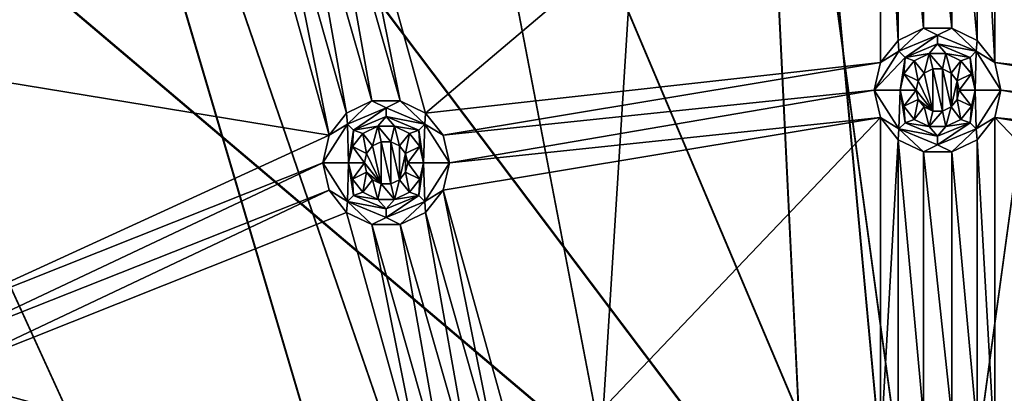
# Model space of a CAD drawing. Extents: x -475 to 85, y -56 to 321.
# Drawn here: x -380 to -346, y 169 to 182 of the extents above; entities that cross this region are included whole.
import ezdxf

# ---------------------------------------------------------------- set-up
doc = ezdxf.new("R2010")
doc.units = 0
doc.header["$MEASUREMENT"] = 0

msp = doc.modelspace()

# ---------------------------------------------------------------- linework, layer by layer
for points in [[(-355.848663, 230.749222, -1087.238037), (-350.430969, 119.783524, -1087.237549), (-371.422577, 228.782227, -1087.238037)], [(-340.151093, 230.749222, -1087.238037), (-345.568787, 119.783524, -1087.237549), (-355.848663, 230.749222, -1087.238037)], [(-355.848663, 230.749222, -1087.238037), (-345.568787, 119.783524, -1087.237549), (-350.430969, 119.783524, -1087.237549)], [(-355.785889, 229.751251, -1080.238037), (-371.235168, -15.807747, -1080.237061), (-438.391968, 190.880051, -1080.237915)], [(-355.785889, 229.751251, -1080.238037), (-257.607788, 21.112457, -1080.237183), (-371.235168, -15.807747, -1080.237061)], [(-350.430969, 119.783531, -1086.237549), (-355.785889, 229.751221, -1086.238037), (-371.235168, 227.800232, -1086.238037)], [(-324.764587, 227.800262, -1080.238037), (-257.607788, 21.112457, -1080.237183), (-355.785889, 229.751251, -1080.238037)], [(-345.568787, 119.783531, -1086.237549), (-355.785889, 229.751221, -1086.238037), (-350.430969, 119.783531, -1086.237549)], [(-345.568787, 119.783531, -1086.237549), (-340.213867, 229.751221, -1086.238037), (-355.785889, 229.751221, -1086.238037)], [(-371.422577, 228.782227, -1087.238037), (-350.430969, 119.783524, -1087.237549), (-386.626984, 224.878235, -1087.238037)], [(-350.430969, 119.783531, -1086.237549), (-371.235168, 227.800232, -1086.238037), (-386.317963, 223.927231, -1086.237915)], [(-386.626984, 224.878235, -1087.238037), (-354.999878, 118.120628, -1087.237549), (-401.22229, 219.099213, -1087.237915)], [(-386.626984, 224.878235, -1087.238037), (-350.430969, 119.783524, -1087.237549), (-354.999878, 118.120628, -1087.237549)], [(-354.999878, 118.120628, -1086.237549), (-386.317963, 223.927231, -1086.237915), (-400.796478, 218.195221, -1086.237915)], [(-350.430969, 119.783531, -1086.237549), (-386.317963, 223.927231, -1086.237915), (-354.999878, 118.120628, -1086.237549)], [(-401.22229, 219.099213, -1087.237915), (-354.999878, 118.120628, -1087.237549), (-414.97818, 211.537231, -1087.237915)], [(-354.999878, 118.120628, -1086.237549), (-400.796478, 218.195221, -1086.237915), (-414.442383, 210.693237, -1086.237915)], [(-414.97818, 211.537231, -1087.237915), (-354.999878, 118.120628, -1087.237549), (-427.677856, 202.310425, -1087.237915)], [(-354.999878, 118.120628, -1086.237549), (-414.442383, 210.693237, -1086.237915), (-427.040466, 201.539825, -1086.237915)], [(-347.999878, 157.390747, -1107.763184), (-368.958191, 206.853149, -1106.317383), (-355.029663, 208.768158, -1106.317383)], [(-368.944092, 206.785156, -1105.519409), (-347.999878, 157.356049, -1106.963623), (-355.024872, 208.698151, -1105.519409)], [(-347.999878, 157.390747, -1107.763184), (-355.029663, 208.768158, -1106.317383), (-340.970093, 208.768158, -1106.317383)], [(-355.024872, 208.698151, -1105.519409), (-347.999878, 157.356049, -1106.963623), (-340.974884, 208.698151, -1105.519409)], [(-347.999878, 157.390747, -1107.763184), (-340.970093, 208.768158, -1106.317383), (-327.041565, 206.853149, -1106.317383)], [(-340.974884, 208.698151, -1105.519409), (-347.999878, 157.356049, -1106.963623), (-327.055664, 206.785156, -1105.519409)], [(-347.999878, 157.390747, -1107.763184), (-382.496368, 203.060059, -1106.317383), (-368.958191, 206.853149, -1106.317383)], [(-382.473083, 202.994354, -1105.519409), (-347.999878, 157.356049, -1106.963623), (-368.944092, 206.785156, -1105.519409)], [(-347.999878, 157.390747, -1107.763184), (-327.041565, 206.853149, -1106.317383), (-313.503387, 203.060059, -1106.317383)], [(-327.055664, 206.785156, -1105.519409), (-347.999878, 157.356049, -1106.963623), (-313.526672, 202.994354, -1105.519409)], [(-347.999878, 157.390747, -1107.763184), (-395.391968, 197.458755, -1106.317383), (-382.496368, 203.060059, -1106.317383)], [(-395.359863, 197.396851, -1105.519409), (-347.999878, 157.356049, -1106.963623), (-382.473083, 202.994354, -1105.519409)], [(-347.999878, 157.390747, -1107.763184), (-313.503387, 203.060059, -1106.317383), (-300.607788, 197.458755, -1106.317383)], [(-313.526672, 202.994354, -1105.519409), (-347.999878, 157.356049, -1106.963623), (-300.639893, 197.396851, -1105.519409)], [(-427.677856, 202.310425, -1087.237915), (-358.724487, 114.995216, -1087.237549), (-439.120972, 191.564621, -1087.237915)], [(-427.677856, 202.310425, -1087.237915), (-354.999878, 118.120628, -1087.237549), (-358.724487, 114.995216, -1087.237549)], [(-358.724487, 114.995216, -1086.237549), (-427.040466, 201.539825, -1086.237915), (-438.391968, 190.880035, -1086.237915)], [(-354.999878, 118.120628, -1086.237549), (-427.040466, 201.539825, -1086.237915), (-358.724487, 114.995216, -1086.237549)], [(-347.999878, 157.390747, -1107.763184), (-416.671265, 157.390747, -1106.907593), (-395.391968, 197.458755, -1106.317383)], [(-416.624756, 157.356049, -1106.109009), (-347.999878, 157.356049, -1106.963623), (-395.359863, 197.396851, -1105.519409)], [(-279.328491, 157.390747, -1106.907593), (-347.999878, 157.390747, -1107.763184), (-300.607788, 197.458755, -1106.317383)], [(-347.999878, 157.356049, -1106.963623), (-279.375, 157.356049, -1106.109009), (-300.639893, 197.396851, -1105.519409)], [(-349.981964, 192.541748, -1079.237915), (-368.664368, 189.560257, -1079.237793), (-365.780762, 179.194763, -1079.237793)], [(-349.981964, 180.950745, -1079.237793), (-349.981964, 192.541748, -1079.237915), (-365.780762, 179.194763, -1079.237793)], [(-349.371582, 181.716248, -1079.237793), (-349.371582, 191.776245, -1079.237915), (-349.981964, 192.541748, -1079.237915)], [(-349.981964, 180.950745, -1079.237793), (-349.371582, 181.716248, -1079.237793), (-349.981964, 192.541748, -1079.237915)], [(-346.017792, 180.950745, -1079.237793), (-346.017792, 192.541748, -1079.237915), (-346.628174, 191.776245, -1079.237915)], [(-330.218994, 179.194763, -1079.237793), (-327.335388, 189.560257, -1079.237793), (-346.017792, 192.541748, -1079.237915)], [(-330.218994, 179.194763, -1079.237793), (-346.017792, 192.541748, -1079.237915), (-346.017792, 180.950745, -1079.237793)], [(-439.120972, 191.564621, -1087.237915), (-358.724487, 114.995216, -1087.237549), (-449.126862, 179.469421, -1087.237793)], [(-348.48938, 182.141052, -1079.237793), (-349.371582, 191.776245, -1079.237915), (-349.371582, 181.716248, -1079.237793)], [(-348.48938, 182.141052, -1079.237793), (-348.48938, 191.351456, -1079.237915), (-349.371582, 191.776245, -1079.237915)], [(-346.628174, 181.716248, -1079.237793), (-346.628174, 191.776245, -1079.237915), (-347.510376, 191.351456, -1079.237915)], [(-346.017792, 180.950745, -1079.237793), (-346.628174, 191.776245, -1079.237915), (-346.628174, 181.716248, -1079.237793)], [(-347.510376, 182.141052, -1079.237793), (-348.48938, 191.351456, -1079.237915), (-348.48938, 182.141052, -1079.237793)], [(-347.510376, 182.141052, -1079.237793), (-347.510376, 191.351456, -1079.237915), (-348.48938, 191.351456, -1079.237915)], [(-346.628174, 181.716248, -1079.237793), (-347.510376, 191.351456, -1079.237915), (-347.510376, 182.141052, -1079.237793)], [(-358.724487, 114.995216, -1086.237549), (-438.391968, 190.880035, -1086.237915), (-448.317871, 178.881622, -1086.237793)], [(-438.391968, 190.880051, -1080.237915), (-371.235168, -15.807747, -1080.237061), (-414.442383, 1.299255, -1080.237183)], [(-372.628662, 189.560257, -1079.237793), (-389.767761, 182.728058, -1079.237793), (-389.549866, 181.773453, -1079.237793)], [(-372.018188, 188.794754, -1079.237793), (-372.628662, 189.560257, -1079.237793), (-389.549866, 181.773453, -1079.237793)], [(-366.662964, 179.619659, -1079.237793), (-368.664368, 189.560257, -1079.237793), (-369.274872, 188.794754, -1079.237793)], [(-365.780762, 179.194763, -1079.237793), (-368.664368, 189.560257, -1079.237793), (-366.662964, 179.619659, -1079.237793)], [(-369.134583, 178.429352, -1079.237793), (-372.018188, 188.794754, -1079.237793), (-389.549866, 181.773453, -1079.237793)], [(-369.134583, 178.429352, -1079.237793), (-371.136078, 188.369965, -1079.237793), (-372.018188, 188.794754, -1079.237793)], [(-367.64209, 179.619659, -1079.237793), (-369.274872, 188.794754, -1079.237793), (-370.156982, 188.369965, -1079.237793)], [(-366.662964, 179.619659, -1079.237793), (-369.274872, 188.794754, -1079.237793), (-367.64209, 179.619659, -1079.237793)], [(-368.52417, 179.194763, -1079.237793), (-370.156982, 188.369965, -1079.237793), (-371.136078, 188.369965, -1079.237793)], [(-369.134583, 178.429352, -1079.237793), (-368.52417, 179.194763, -1079.237793), (-371.136078, 188.369965, -1079.237793)], [(-367.64209, 179.619659, -1079.237793), (-370.156982, 188.369965, -1079.237793), (-368.52417, 179.194763, -1079.237793)], [(-349.343384, 181.339752, -1077.504517), (-348.48938, 182.141052, -1079.237793), (-349.371582, 181.716248, -1079.237793)], [(-347.999878, 181.896271, -1077.504517), (-348.48938, 182.141052, -1079.237793), (-349.343384, 181.339752, -1077.504517)], [(-347.999878, 181.896271, -1077.504517), (-347.510376, 182.141052, -1079.237793), (-348.48938, 182.141052, -1079.237793)], [(-346.656372, 181.339752, -1077.504517), (-347.510376, 182.141052, -1079.237793), (-347.999878, 181.896271, -1077.504517)], [(-346.656372, 181.339752, -1077.504517), (-346.628174, 181.716248, -1079.237793), (-347.510376, 182.141052, -1079.237793)], [(-369.134583, 178.429352, -1079.237793), (-389.549866, 181.773453, -1079.237793), (-383.628174, 171.802155, -1079.237793)], [(-349.343384, 181.339752, -1077.504517), (-349.371582, 181.716248, -1079.237793), (-349.981964, 180.950745, -1079.237793)], [(-347.999878, 181.896271, -1077.504517), (-349.343384, 181.339752, -1077.504517), (-349.131287, 181.12767, -1075.771118)], [(-347.999878, 181.896271, -1077.504517), (-349.131287, 181.12767, -1075.771118), (-347.999878, 181.596268, -1075.771118)], [(-347.999878, 181.596268, -1075.771118), (-349.131287, 181.12767, -1075.771118), (-348.289185, 181.263672, -1074.037842)], [(-347.999878, 181.596268, -1075.771118), (-348.289185, 181.263672, -1074.037842), (-347.710571, 181.263672, -1074.037842)], [(-346.656372, 181.339752, -1077.504517), (-347.999878, 181.896271, -1077.504517), (-347.999878, 181.596268, -1075.771118)], [(-346.868469, 181.12767, -1075.771118), (-347.999878, 181.596268, -1075.771118), (-347.710571, 181.263672, -1074.037842)], [(-346.656372, 181.339752, -1077.504517), (-347.999878, 181.596268, -1075.771118), (-346.868469, 181.12767, -1075.771118)], [(-346.656372, 181.339752, -1077.504517), (-346.017792, 180.950745, -1079.237793), (-346.628174, 181.716248, -1079.237793)], [(-349.343384, 181.339752, -1077.504517), (-349.981964, 180.950745, -1079.237793), (-350.19989, 179.996246, -1079.237793)], [(-349.343384, 181.339752, -1077.504517), (-350.19989, 179.996246, -1079.237793), (-349.131287, 181.12767, -1075.771118)], [(-349.131287, 181.12767, -1075.771118), (-348.810364, 181.012665, -1074.037842), (-348.289185, 181.263672, -1074.037842)], [(-348.467468, 180.582672, -1074.037842), (-348.289185, 181.263672, -1074.037842), (-348.810364, 181.012665, -1074.037842)], [(-348.166779, 180.727478, -1074.037842), (-348.289185, 181.263672, -1074.037842), (-348.467468, 180.582672, -1074.037842)], [(-347.832977, 180.727478, -1074.037842), (-347.710571, 181.263672, -1074.037842), (-348.289185, 181.263672, -1074.037842)], [(-347.832977, 180.727478, -1074.037842), (-348.289185, 181.263672, -1074.037842), (-348.166779, 180.727478, -1074.037842)], [(-347.532288, 180.582672, -1074.037842), (-347.710571, 181.263672, -1074.037842), (-347.832977, 180.727478, -1074.037842)], [(-347.532288, 180.582672, -1074.037842), (-347.189392, 181.012665, -1074.037842), (-347.710571, 181.263672, -1074.037842)], [(-346.868469, 181.12767, -1075.771118), (-347.710571, 181.263672, -1074.037842), (-347.189392, 181.012665, -1074.037842)], [(-346.656372, 181.339752, -1077.504517), (-346.868469, 181.12767, -1075.771118), (-346.69989, 179.996277, -1074.037842)], [(-346.656372, 181.339752, -1077.504517), (-346.69989, 179.996277, -1074.037842), (-345.799866, 179.996246, -1079.237793)], [(-346.656372, 181.339752, -1077.504517), (-345.799866, 179.996246, -1079.237793), (-346.017792, 180.950745, -1079.237793)], [(-349.981964, 180.950745, -1079.237793), (-365.780762, 179.194763, -1079.237793), (-365.17038, 178.429352, -1079.237793)], [(-350.19989, 179.996246, -1079.237793), (-349.981964, 180.950745, -1079.237793), (-365.17038, 178.429352, -1079.237793)], [(-349.131287, 181.12767, -1075.771118), (-350.19989, 179.996246, -1079.237793), (-349.299866, 179.996277, -1074.037842)], [(-349.131287, 181.12767, -1075.771118), (-349.299866, 179.996277, -1074.037842), (-349.171173, 180.560272, -1074.037842)], [(-349.131287, 181.12767, -1075.771118), (-349.171173, 180.560272, -1074.037842), (-348.810364, 181.012665, -1074.037842)], [(-348.675568, 180.321671, -1074.037842), (-348.810364, 181.012665, -1074.037842), (-349.171173, 180.560272, -1074.037842)], [(-348.675568, 180.321671, -1074.037842), (-348.467468, 180.582672, -1074.037842), (-348.810364, 181.012665, -1074.037842)], [(-347.324188, 180.321671, -1074.037842), (-347.189392, 181.012665, -1074.037842), (-347.532288, 180.582672, -1074.037842)], [(-346.828583, 180.560272, -1074.037842), (-347.189392, 181.012665, -1074.037842), (-347.324188, 180.321671, -1074.037842)], [(-346.868469, 181.12767, -1075.771118), (-347.189392, 181.012665, -1074.037842), (-346.828583, 180.560272, -1074.037842)], [(-346.868469, 181.12767, -1075.771118), (-346.828583, 180.560272, -1074.037842), (-346.69989, 179.996277, -1074.037842)], [(-330.829376, 178.429352, -1079.237793), (-346.017792, 180.950745, -1079.237793), (-345.799866, 179.996246, -1079.237793)], [(-330.829376, 178.429352, -1079.237793), (-330.218994, 179.194763, -1079.237793), (-346.017792, 180.950745, -1079.237793)], [(-348.749878, 179.996277, -1074.037842), (-349.171173, 180.560272, -1074.037842), (-349.299866, 179.996277, -1074.037842)], [(-348.749878, 179.996277, -1074.037842), (-348.675568, 180.321671, -1074.037842), (-349.171173, 180.560272, -1074.037842)], [(-348.467468, 180.582672, -1074.037842), (-348.675568, 180.321671, -1074.037842), (-348.467468, 180.582657, -1079.237793)], [(-348.166779, 179.265045, -1079.237793), (-348.467468, 180.582657, -1079.237793), (-348.675568, 180.321655, -1079.237793)], [(-348.467468, 180.582657, -1079.237793), (-348.675568, 180.321671, -1074.037842), (-348.675568, 180.321655, -1079.237793)], [(-348.166779, 180.727448, -1079.237793), (-348.166779, 180.727478, -1074.037842), (-348.467468, 180.582657, -1079.237793)], [(-348.166779, 180.727478, -1074.037842), (-348.467468, 180.582672, -1074.037842), (-348.467468, 180.582657, -1079.237793)], [(-348.166779, 179.265045, -1079.237793), (-348.166779, 180.727448, -1079.237793), (-348.467468, 180.582657, -1079.237793)], [(-347.832977, 180.727448, -1079.237793), (-348.166779, 180.727478, -1074.037842), (-348.166779, 180.727448, -1079.237793)], [(-347.832977, 180.727478, -1074.037842), (-348.166779, 180.727478, -1074.037842), (-347.832977, 180.727448, -1079.237793)], [(-347.832977, 179.265045, -1079.237793), (-347.832977, 180.727448, -1079.237793), (-348.166779, 180.727448, -1079.237793)], [(-347.832977, 179.265045, -1079.237793), (-348.166779, 180.727448, -1079.237793), (-348.166779, 179.265045, -1079.237793)], [(-347.532288, 180.582657, -1079.237793), (-347.832977, 180.727478, -1074.037842), (-347.832977, 180.727448, -1079.237793)], [(-347.532288, 180.582672, -1074.037842), (-347.832977, 180.727478, -1074.037842), (-347.532288, 180.582657, -1079.237793)], [(-347.532288, 179.409851, -1079.237793), (-347.532288, 180.582657, -1079.237793), (-347.832977, 180.727448, -1079.237793)], [(-347.532288, 179.409851, -1079.237793), (-347.832977, 180.727448, -1079.237793), (-347.832977, 179.265045, -1079.237793)], [(-347.324188, 180.321655, -1079.237793), (-347.532288, 180.582672, -1074.037842), (-347.532288, 180.582657, -1079.237793)], [(-347.324188, 180.321671, -1074.037842), (-347.532288, 180.582672, -1074.037842), (-347.324188, 180.321655, -1079.237793)], [(-347.532288, 179.409851, -1079.237793), (-347.324188, 180.321655, -1079.237793), (-347.532288, 180.582657, -1079.237793)], [(-347.249878, 179.996277, -1074.037842), (-346.828583, 180.560272, -1074.037842), (-347.324188, 180.321671, -1074.037842)], [(-346.69989, 179.996277, -1074.037842), (-346.828583, 180.560272, -1074.037842), (-347.249878, 179.996277, -1074.037842)], [(-348.675568, 180.321671, -1074.037842), (-348.749878, 179.996277, -1074.037842), (-348.675568, 180.321655, -1079.237793)], [(-348.166779, 179.265045, -1079.237793), (-348.675568, 180.321655, -1079.237793), (-348.749878, 179.996246, -1079.237793)], [(-348.675568, 180.321655, -1079.237793), (-348.749878, 179.996277, -1074.037842), (-348.749878, 179.996246, -1079.237793)], [(-347.532288, 179.409851, -1079.237793), (-347.324188, 179.670853, -1079.237793), (-347.324188, 180.321655, -1079.237793)], [(-347.249878, 179.996277, -1074.037842), (-347.324188, 180.321671, -1074.037842), (-347.249878, 179.996246, -1079.237793)], [(-347.249878, 179.996246, -1079.237793), (-347.324188, 180.321671, -1074.037842), (-347.324188, 180.321655, -1079.237793)], [(-347.324188, 179.670853, -1079.237793), (-347.249878, 179.996246, -1079.237793), (-347.324188, 180.321655, -1079.237793)], [(-350.19989, 179.996246, -1079.237793), (-365.17038, 178.429352, -1079.237793), (-364.952484, 177.474762, -1079.237793)], [(-349.981964, 179.041748, -1079.237793), (-350.19989, 179.996246, -1079.237793), (-364.952484, 177.474762, -1079.237793)], [(-349.343384, 178.652771, -1077.504517), (-349.299866, 179.996277, -1074.037842), (-350.19989, 179.996246, -1079.237793)], [(-349.343384, 178.652771, -1077.504517), (-350.19989, 179.996246, -1079.237793), (-349.981964, 179.041748, -1079.237793)], [(-349.343384, 178.652771, -1077.504517), (-349.131287, 178.864868, -1075.771118), (-349.299866, 179.996277, -1074.037842)], [(-349.171173, 179.432266, -1074.037842), (-348.749878, 179.996277, -1074.037842), (-349.299866, 179.996277, -1074.037842)], [(-349.131287, 178.864868, -1075.771118), (-349.171173, 179.432266, -1074.037842), (-349.299866, 179.996277, -1074.037842)], [(-348.675568, 179.670868, -1074.037842), (-348.749878, 179.996277, -1074.037842), (-349.171173, 179.432266, -1074.037842)], [(-348.749878, 179.996277, -1074.037842), (-348.675568, 179.670868, -1074.037842), (-348.749878, 179.996246, -1079.237793)], [(-348.166779, 179.265045, -1079.237793), (-348.749878, 179.996246, -1079.237793), (-348.675568, 179.670853, -1079.237793)], [(-348.749878, 179.996246, -1079.237793), (-348.675568, 179.670868, -1074.037842), (-348.675568, 179.670853, -1079.237793)], [(-347.324188, 179.670853, -1079.237793), (-347.249878, 179.996277, -1074.037842), (-347.249878, 179.996246, -1079.237793)], [(-347.324188, 179.670868, -1074.037842), (-347.249878, 179.996277, -1074.037842), (-347.324188, 179.670853, -1079.237793)], [(-346.828583, 179.432266, -1074.037842), (-347.249878, 179.996277, -1074.037842), (-347.324188, 179.670868, -1074.037842)], [(-346.828583, 179.432266, -1074.037842), (-346.69989, 179.996277, -1074.037842), (-347.249878, 179.996277, -1074.037842)], [(-346.868469, 178.864868, -1075.771118), (-346.69989, 179.996277, -1074.037842), (-346.828583, 179.432266, -1074.037842)], [(-346.656372, 178.652771, -1077.504517), (-346.69989, 179.996277, -1074.037842), (-346.868469, 178.864868, -1075.771118)], [(-346.656372, 178.652771, -1077.504517), (-345.799866, 179.996246, -1079.237793), (-346.69989, 179.996277, -1074.037842)], [(-346.656372, 178.652771, -1077.504517), (-346.017792, 179.041748, -1079.237793), (-345.799866, 179.996246, -1079.237793)], [(-331.047272, 177.474762, -1079.237793), (-345.799866, 179.996246, -1079.237793), (-346.017792, 179.041748, -1079.237793)], [(-331.047272, 177.474762, -1079.237793), (-330.829376, 178.429352, -1079.237793), (-345.799866, 179.996246, -1079.237793)], [(-368.495972, 178.818268, -1077.504517), (-367.64209, 179.619659, -1079.237793), (-368.52417, 179.194763, -1079.237793)], [(-367.152466, 179.374756, -1077.504517), (-367.64209, 179.619659, -1079.237793), (-368.495972, 178.818268, -1077.504517)], [(-367.152466, 179.374756, -1077.504517), (-366.662964, 179.619659, -1079.237793), (-367.64209, 179.619659, -1079.237793)], [(-365.80896, 178.818268, -1077.504517), (-366.662964, 179.619659, -1079.237793), (-367.152466, 179.374756, -1077.504517)], [(-365.80896, 178.818268, -1077.504517), (-365.780762, 179.194763, -1079.237793), (-366.662964, 179.619659, -1079.237793)], [(-348.810364, 178.979858, -1074.037842), (-348.675568, 179.670868, -1074.037842), (-349.171173, 179.432266, -1074.037842)], [(-348.810364, 178.979858, -1074.037842), (-348.467468, 179.409866, -1074.037842), (-348.675568, 179.670868, -1074.037842)], [(-348.675568, 179.670868, -1074.037842), (-348.467468, 179.409866, -1074.037842), (-348.675568, 179.670853, -1079.237793)], [(-348.166779, 179.265045, -1079.237793), (-348.675568, 179.670853, -1079.237793), (-348.467468, 179.409851, -1079.237793)], [(-348.675568, 179.670853, -1079.237793), (-348.467468, 179.409866, -1074.037842), (-348.467468, 179.409851, -1079.237793)], [(-347.532288, 179.409851, -1079.237793), (-347.324188, 179.670868, -1074.037842), (-347.324188, 179.670853, -1079.237793)], [(-347.532288, 179.409866, -1074.037842), (-347.324188, 179.670868, -1074.037842), (-347.532288, 179.409851, -1079.237793)], [(-347.189392, 178.979858, -1074.037842), (-347.324188, 179.670868, -1074.037842), (-347.532288, 179.409866, -1074.037842)], [(-347.189392, 178.979858, -1074.037842), (-346.828583, 179.432266, -1074.037842), (-347.324188, 179.670868, -1074.037842)], [(-449.126862, 179.469421, -1087.237793), (-358.724487, 114.995216, -1087.237549), (-457.537872, 166.215424, -1087.237793)], [(-368.495972, 178.818268, -1077.504517), (-368.52417, 179.194763, -1079.237793), (-369.134583, 178.429352, -1079.237793)], [(-367.152466, 179.374756, -1077.504517), (-368.495972, 178.818268, -1077.504517), (-368.283875, 178.606171, -1075.771118)], [(-367.152466, 179.374756, -1077.504517), (-368.283875, 178.606171, -1075.771118), (-367.152466, 179.074768, -1075.771118)], [(-365.80896, 178.818268, -1077.504517), (-367.152466, 179.374756, -1077.504517), (-367.152466, 179.074768, -1075.771118)], [(-365.80896, 178.818268, -1077.504517), (-365.17038, 178.429352, -1079.237793), (-365.780762, 179.194763, -1079.237793)], [(-349.131287, 178.864868, -1075.771118), (-348.810364, 178.979858, -1074.037842), (-349.171173, 179.432266, -1074.037842)], [(-348.289185, 178.728867, -1074.037842), (-348.467468, 179.409866, -1074.037842), (-348.810364, 178.979858, -1074.037842)], [(-348.467468, 179.409866, -1074.037842), (-348.166779, 179.265076, -1074.037842), (-348.467468, 179.409851, -1079.237793)], [(-348.289185, 178.728867, -1074.037842), (-348.166779, 179.265076, -1074.037842), (-348.467468, 179.409866, -1074.037842)], [(-348.467468, 179.409851, -1079.237793), (-348.166779, 179.265076, -1074.037842), (-348.166779, 179.265045, -1079.237793)], [(-348.289185, 178.728867, -1074.037842), (-347.832977, 179.265076, -1074.037842), (-348.166779, 179.265076, -1074.037842)], [(-347.710571, 178.728867, -1074.037842), (-347.832977, 179.265076, -1074.037842), (-348.289185, 178.728867, -1074.037842)], [(-348.166779, 179.265045, -1079.237793), (-347.832977, 179.265076, -1074.037842), (-347.832977, 179.265045, -1079.237793)], [(-348.166779, 179.265076, -1074.037842), (-347.832977, 179.265076, -1074.037842), (-348.166779, 179.265045, -1079.237793)], [(-347.832977, 179.265076, -1074.037842), (-347.532288, 179.409866, -1074.037842), (-347.532288, 179.409851, -1079.237793)], [(-347.710571, 178.728867, -1074.037842), (-347.532288, 179.409866, -1074.037842), (-347.832977, 179.265076, -1074.037842)], [(-347.832977, 179.265045, -1079.237793), (-347.832977, 179.265076, -1074.037842), (-347.532288, 179.409851, -1079.237793)], [(-347.189392, 178.979858, -1074.037842), (-347.532288, 179.409866, -1074.037842), (-347.710571, 178.728867, -1074.037842)], [(-346.868469, 178.864868, -1075.771118), (-346.828583, 179.432266, -1074.037842), (-347.189392, 178.979858, -1074.037842)], [(-358.724487, 114.995216, -1086.237549), (-448.317871, 178.881622, -1086.237793), (-456.661865, 165.733734, -1086.237793)], [(-367.152466, 179.074768, -1075.771118), (-368.283875, 178.606171, -1075.771118), (-367.441772, 178.742172, -1074.037842)], [(-367.152466, 179.074768, -1075.771118), (-367.441772, 178.742172, -1074.037842), (-366.86319, 178.742172, -1074.037842)], [(-366.021088, 178.606171, -1075.771118), (-367.152466, 179.074768, -1075.771118), (-366.86319, 178.742172, -1074.037842)], [(-365.80896, 178.818268, -1077.504517), (-367.152466, 179.074768, -1075.771118), (-366.021088, 178.606171, -1075.771118)], [(-349.981964, 179.041748, -1079.237793), (-364.952484, 177.474762, -1079.237793), (-365.17038, 176.520264, -1079.237793)], [(-362.286774, 166.154755, -1079.237793), (-349.981964, 179.041748, -1079.237793), (-365.17038, 176.520264, -1079.237793)], [(-349.981964, 167.450745, -1079.237793), (-349.981964, 179.041748, -1079.237793), (-362.286774, 166.154755, -1079.237793)], [(-349.343384, 178.652771, -1077.504517), (-349.981964, 179.041748, -1079.237793), (-349.371582, 178.276245, -1079.237793)], [(-349.981964, 167.450745, -1079.237793), (-349.371582, 178.276245, -1079.237793), (-349.981964, 179.041748, -1079.237793)], [(-349.343384, 178.652771, -1077.504517), (-347.999878, 178.396271, -1075.771118), (-349.131287, 178.864868, -1075.771118)], [(-349.131287, 178.864868, -1075.771118), (-348.289185, 178.728867, -1074.037842), (-348.810364, 178.979858, -1074.037842)], [(-349.131287, 178.864868, -1075.771118), (-347.999878, 178.396271, -1075.771118), (-348.289185, 178.728867, -1074.037842)], [(-347.999878, 178.396271, -1075.771118), (-346.868469, 178.864868, -1075.771118), (-347.710571, 178.728867, -1074.037842)], [(-347.999878, 178.096252, -1077.504517), (-346.868469, 178.864868, -1075.771118), (-347.999878, 178.396271, -1075.771118)], [(-347.999878, 178.096252, -1077.504517), (-346.656372, 178.652771, -1077.504517), (-346.868469, 178.864868, -1075.771118)], [(-346.868469, 178.864868, -1075.771118), (-347.189392, 178.979858, -1074.037842), (-347.710571, 178.728867, -1074.037842)], [(-346.656372, 178.652771, -1077.504517), (-346.628174, 178.276245, -1079.237793), (-346.017792, 179.041748, -1079.237793)], [(-346.017792, 167.450745, -1079.237793), (-346.017792, 179.041748, -1079.237793), (-346.628174, 178.276245, -1079.237793)], [(-330.829376, 176.520264, -1079.237793), (-331.047272, 177.474762, -1079.237793), (-346.017792, 179.041748, -1079.237793)], [(-333.712982, 166.154755, -1079.237793), (-346.017792, 179.041748, -1079.237793), (-346.017792, 167.450745, -1079.237793)], [(-333.712982, 166.154755, -1079.237793), (-330.829376, 176.520264, -1079.237793), (-346.017792, 179.041748, -1079.237793)], [(-368.495972, 178.818268, -1077.504517), (-369.134583, 178.429352, -1079.237793), (-369.352478, 177.474762, -1079.237793)], [(-368.495972, 178.818268, -1077.504517), (-369.352478, 177.474762, -1079.237793), (-368.452484, 177.474762, -1074.037842)], [(-368.495972, 178.818268, -1077.504517), (-368.452484, 177.474762, -1074.037842), (-368.283875, 178.606171, -1075.771118)], [(-368.283875, 178.606171, -1075.771118), (-368.452484, 177.474762, -1074.037842), (-368.323792, 178.038879, -1074.037842)], [(-368.283875, 178.606171, -1075.771118), (-368.323792, 178.038879, -1074.037842), (-367.962982, 178.49118, -1074.037842)], [(-367.828186, 177.800171, -1074.037842), (-367.962982, 178.49118, -1074.037842), (-368.323792, 178.038879, -1074.037842)], [(-368.283875, 178.606171, -1075.771118), (-367.962982, 178.49118, -1074.037842), (-367.441772, 178.742172, -1074.037842)], [(-367.620087, 178.061172, -1074.037842), (-367.441772, 178.742172, -1074.037842), (-367.962982, 178.49118, -1074.037842)], [(-367.828186, 177.800171, -1074.037842), (-367.620087, 178.061172, -1074.037842), (-367.962982, 178.49118, -1074.037842)], [(-367.319366, 178.205963, -1074.037842), (-367.441772, 178.742172, -1074.037842), (-367.620087, 178.061172, -1074.037842)], [(-366.985565, 178.205963, -1074.037842), (-366.86319, 178.742172, -1074.037842), (-367.441772, 178.742172, -1074.037842)], [(-366.985565, 178.205963, -1074.037842), (-367.441772, 178.742172, -1074.037842), (-367.319366, 178.205963, -1074.037842)], [(-366.684875, 178.061172, -1074.037842), (-366.86319, 178.742172, -1074.037842), (-366.985565, 178.205963, -1074.037842)], [(-366.684875, 178.061172, -1074.037842), (-366.34198, 178.49118, -1074.037842), (-366.86319, 178.742172, -1074.037842)], [(-366.021088, 178.606171, -1075.771118), (-366.86319, 178.742172, -1074.037842), (-366.34198, 178.49118, -1074.037842)], [(-366.476776, 177.800171, -1074.037842), (-366.34198, 178.49118, -1074.037842), (-366.684875, 178.061172, -1074.037842)], [(-365.981171, 178.038879, -1074.037842), (-366.34198, 178.49118, -1074.037842), (-366.476776, 177.800171, -1074.037842)], [(-366.021088, 178.606171, -1075.771118), (-366.34198, 178.49118, -1074.037842), (-365.981171, 178.038879, -1074.037842)], [(-365.80896, 178.818268, -1077.504517), (-366.021088, 178.606171, -1075.771118), (-365.852478, 177.474762, -1074.037842)], [(-366.021088, 178.606171, -1075.771118), (-365.981171, 178.038879, -1074.037842), (-365.852478, 177.474762, -1074.037842)], [(-365.80896, 178.818268, -1077.504517), (-365.852478, 177.474762, -1074.037842), (-364.952484, 177.474762, -1079.237793)], [(-365.80896, 178.818268, -1077.504517), (-364.952484, 177.474762, -1079.237793), (-365.17038, 178.429352, -1079.237793)], [(-349.343384, 178.652771, -1077.504517), (-349.371582, 178.276245, -1079.237793), (-348.48938, 177.851456, -1079.237793)], [(-349.343384, 178.652771, -1077.504517), (-347.999878, 178.096252, -1077.504517), (-347.999878, 178.396271, -1075.771118)], [(-349.343384, 178.652771, -1077.504517), (-348.48938, 177.851456, -1079.237793), (-347.999878, 178.096252, -1077.504517)], [(-347.999878, 178.396271, -1075.771118), (-347.710571, 178.728867, -1074.037842), (-348.289185, 178.728867, -1074.037842)], [(-347.999878, 178.096252, -1077.504517), (-347.510376, 177.851456, -1079.237793), (-346.656372, 178.652771, -1077.504517)], [(-346.656372, 178.652771, -1077.504517), (-347.510376, 177.851456, -1079.237793), (-346.628174, 178.276245, -1079.237793)], [(-369.352478, 177.474762, -1079.237793), (-369.134583, 178.429352, -1079.237793), (-383.628174, 171.802155, -1079.237793)], [(-367.319366, 176.743561, -1079.237793), (-367.319366, 178.205963, -1079.237793), (-367.620087, 178.061157, -1079.237793)], [(-367.319366, 178.205963, -1079.237793), (-367.319366, 178.205963, -1074.037842), (-367.620087, 178.061157, -1079.237793)], [(-367.319366, 178.205963, -1074.037842), (-367.620087, 178.061172, -1074.037842), (-367.620087, 178.061157, -1079.237793)], [(-366.985565, 176.743561, -1079.237793), (-366.985565, 178.205963, -1079.237793), (-367.319366, 178.205963, -1079.237793)], [(-366.985565, 176.743561, -1079.237793), (-367.319366, 178.205963, -1079.237793), (-367.319366, 176.743561, -1079.237793)], [(-366.985565, 178.205963, -1079.237793), (-367.319366, 178.205963, -1074.037842), (-367.319366, 178.205963, -1079.237793)], [(-366.985565, 178.205963, -1074.037842), (-367.319366, 178.205963, -1074.037842), (-366.985565, 178.205963, -1079.237793)], [(-366.684875, 176.888351, -1079.237793), (-366.684875, 178.061157, -1079.237793), (-366.985565, 178.205963, -1079.237793)], [(-366.684875, 176.888351, -1079.237793), (-366.985565, 178.205963, -1079.237793), (-366.985565, 176.743561, -1079.237793)], [(-366.684875, 178.061157, -1079.237793), (-366.985565, 178.205963, -1074.037842), (-366.985565, 178.205963, -1079.237793)], [(-366.684875, 178.061172, -1074.037842), (-366.985565, 178.205963, -1074.037842), (-366.684875, 178.061157, -1079.237793)], [(-349.981964, 167.450745, -1079.237793), (-349.371582, 168.216248, -1079.237793), (-349.371582, 178.276245, -1079.237793)], [(-348.48938, 168.641052, -1079.237793), (-348.48938, 177.851456, -1079.237793), (-349.371582, 178.276245, -1079.237793)], [(-348.48938, 168.641052, -1079.237793), (-349.371582, 178.276245, -1079.237793), (-349.371582, 168.216248, -1079.237793)], [(-346.628174, 168.216248, -1079.237793), (-346.628174, 178.276245, -1079.237793), (-347.510376, 177.851456, -1079.237793)], [(-346.017792, 167.450745, -1079.237793), (-346.628174, 178.276245, -1079.237793), (-346.628174, 168.216248, -1079.237793)], [(-367.902466, 177.474762, -1074.037842), (-368.323792, 178.038879, -1074.037842), (-368.452484, 177.474762, -1074.037842)], [(-367.902466, 177.474762, -1074.037842), (-367.828186, 177.800171, -1074.037842), (-368.323792, 178.038879, -1074.037842)], [(-367.828186, 177.800171, -1074.037842), (-367.902466, 177.474762, -1074.037842), (-367.828186, 177.800156, -1079.237793)], [(-367.319366, 176.743561, -1079.237793), (-367.828186, 177.800156, -1079.237793), (-367.902466, 177.474762, -1079.237793)], [(-367.828186, 177.800156, -1079.237793), (-367.902466, 177.474762, -1074.037842), (-367.902466, 177.474762, -1079.237793)], [(-367.620087, 178.061172, -1074.037842), (-367.828186, 177.800171, -1074.037842), (-367.620087, 178.061157, -1079.237793)], [(-367.319366, 176.743561, -1079.237793), (-367.620087, 178.061157, -1079.237793), (-367.828186, 177.800156, -1079.237793)], [(-367.620087, 178.061157, -1079.237793), (-367.828186, 177.800171, -1074.037842), (-367.828186, 177.800156, -1079.237793)], [(-366.476776, 177.800156, -1079.237793), (-366.684875, 178.061172, -1074.037842), (-366.684875, 178.061157, -1079.237793)], [(-366.476776, 177.800171, -1074.037842), (-366.684875, 178.061172, -1074.037842), (-366.476776, 177.800156, -1079.237793)], [(-366.684875, 176.888351, -1079.237793), (-366.476776, 177.800156, -1079.237793), (-366.684875, 178.061157, -1079.237793)], [(-366.684875, 176.888351, -1079.237793), (-366.476776, 177.149353, -1079.237793), (-366.476776, 177.800156, -1079.237793)], [(-366.402466, 177.474762, -1074.037842), (-365.981171, 178.038879, -1074.037842), (-366.476776, 177.800171, -1074.037842)], [(-366.402466, 177.474762, -1074.037842), (-366.476776, 177.800171, -1074.037842), (-366.402466, 177.474762, -1079.237793)], [(-366.402466, 177.474762, -1079.237793), (-366.476776, 177.800171, -1074.037842), (-366.476776, 177.800156, -1079.237793)], [(-366.476776, 177.149353, -1079.237793), (-366.402466, 177.474762, -1079.237793), (-366.476776, 177.800156, -1079.237793)], [(-365.852478, 177.474762, -1074.037842), (-365.981171, 178.038879, -1074.037842), (-366.402466, 177.474762, -1074.037842)], [(-347.999878, 178.096252, -1077.504517), (-348.48938, 177.851456, -1079.237793), (-347.510376, 177.851456, -1079.237793)], [(-347.510376, 168.641052, -1079.237793), (-347.510376, 177.851456, -1079.237793), (-348.48938, 177.851456, -1079.237793)], [(-347.510376, 168.641052, -1079.237793), (-348.48938, 177.851456, -1079.237793), (-348.48938, 168.641052, -1079.237793)], [(-346.628174, 168.216248, -1079.237793), (-347.510376, 177.851456, -1079.237793), (-347.510376, 168.641052, -1079.237793)], [(-369.352478, 177.474762, -1079.237793), (-383.628174, 171.802155, -1079.237793), (-383.017761, 171.036652, -1079.237793)], [(-369.134583, 176.520264, -1079.237793), (-369.352478, 177.474762, -1079.237793), (-383.017761, 171.036652, -1079.237793)], [(-368.495972, 176.131256, -1077.504517), (-368.452484, 177.474762, -1074.037842), (-369.352478, 177.474762, -1079.237793)], [(-368.495972, 176.131256, -1077.504517), (-369.352478, 177.474762, -1079.237793), (-369.134583, 176.520264, -1079.237793)], [(-368.495972, 176.131256, -1077.504517), (-368.283875, 176.343369, -1075.771118), (-368.452484, 177.474762, -1074.037842)], [(-368.323792, 176.910767, -1074.037842), (-367.902466, 177.474762, -1074.037842), (-368.452484, 177.474762, -1074.037842)], [(-368.283875, 176.343369, -1075.771118), (-368.323792, 176.910767, -1074.037842), (-368.452484, 177.474762, -1074.037842)], [(-367.828186, 177.149368, -1074.037842), (-367.902466, 177.474762, -1074.037842), (-368.323792, 176.910767, -1074.037842)], [(-367.319366, 176.743561, -1079.237793), (-367.902466, 177.474762, -1079.237793), (-367.828186, 177.149353, -1079.237793)], [(-367.902466, 177.474762, -1074.037842), (-367.828186, 177.149368, -1074.037842), (-367.902466, 177.474762, -1079.237793)], [(-367.902466, 177.474762, -1079.237793), (-367.828186, 177.149368, -1074.037842), (-367.828186, 177.149353, -1079.237793)], [(-366.476776, 177.149353, -1079.237793), (-366.402466, 177.474762, -1074.037842), (-366.402466, 177.474762, -1079.237793)], [(-366.476776, 177.149368, -1074.037842), (-366.402466, 177.474762, -1074.037842), (-366.476776, 177.149353, -1079.237793)], [(-365.981171, 176.910767, -1074.037842), (-366.402466, 177.474762, -1074.037842), (-366.476776, 177.149368, -1074.037842)], [(-365.981171, 176.910767, -1074.037842), (-365.852478, 177.474762, -1074.037842), (-366.402466, 177.474762, -1074.037842)], [(-366.021088, 176.343369, -1075.771118), (-365.852478, 177.474762, -1074.037842), (-365.981171, 176.910767, -1074.037842)], [(-365.80896, 176.131256, -1077.504517), (-365.852478, 177.474762, -1074.037842), (-366.021088, 176.343369, -1075.771118)], [(-365.80896, 176.131256, -1077.504517), (-364.952484, 177.474762, -1079.237793), (-365.852478, 177.474762, -1074.037842)], [(-365.80896, 176.131256, -1077.504517), (-365.17038, 176.520264, -1079.237793), (-364.952484, 177.474762, -1079.237793)], [(-367.962982, 176.458374, -1074.037842), (-367.828186, 177.149368, -1074.037842), (-368.323792, 176.910767, -1074.037842)], [(-367.962982, 176.458374, -1074.037842), (-367.620087, 176.888367, -1074.037842), (-367.828186, 177.149368, -1074.037842)], [(-367.828186, 177.149368, -1074.037842), (-367.620087, 176.888367, -1074.037842), (-367.828186, 177.149353, -1079.237793)], [(-367.319366, 176.743561, -1079.237793), (-367.828186, 177.149353, -1079.237793), (-367.620087, 176.888351, -1079.237793)], [(-367.828186, 177.149353, -1079.237793), (-367.620087, 176.888367, -1074.037842), (-367.620087, 176.888351, -1079.237793)], [(-366.684875, 176.888351, -1079.237793), (-366.476776, 177.149368, -1074.037842), (-366.476776, 177.149353, -1079.237793)], [(-366.684875, 176.888367, -1074.037842), (-366.476776, 177.149368, -1074.037842), (-366.684875, 176.888351, -1079.237793)], [(-366.34198, 176.458374, -1074.037842), (-366.476776, 177.149368, -1074.037842), (-366.684875, 176.888367, -1074.037842)], [(-366.34198, 176.458374, -1074.037842), (-365.981171, 176.910767, -1074.037842), (-366.476776, 177.149368, -1074.037842)], [(-368.283875, 176.343369, -1075.771118), (-367.962982, 176.458374, -1074.037842), (-368.323792, 176.910767, -1074.037842)], [(-367.441772, 176.207367, -1074.037842), (-367.620087, 176.888367, -1074.037842), (-367.962982, 176.458374, -1074.037842)], [(-367.620087, 176.888367, -1074.037842), (-367.319366, 176.743561, -1074.037842), (-367.620087, 176.888351, -1079.237793)], [(-367.441772, 176.207367, -1074.037842), (-367.319366, 176.743561, -1074.037842), (-367.620087, 176.888367, -1074.037842)], [(-367.620087, 176.888351, -1079.237793), (-367.319366, 176.743561, -1074.037842), (-367.319366, 176.743561, -1079.237793)], [(-366.985565, 176.743561, -1074.037842), (-366.684875, 176.888367, -1074.037842), (-366.684875, 176.888351, -1079.237793)], [(-366.86319, 176.207367, -1074.037842), (-366.684875, 176.888367, -1074.037842), (-366.985565, 176.743561, -1074.037842)], [(-366.985565, 176.743561, -1079.237793), (-366.985565, 176.743561, -1074.037842), (-366.684875, 176.888351, -1079.237793)], [(-366.34198, 176.458374, -1074.037842), (-366.684875, 176.888367, -1074.037842), (-366.86319, 176.207367, -1074.037842)], [(-366.021088, 176.343369, -1075.771118), (-365.981171, 176.910767, -1074.037842), (-366.34198, 176.458374, -1074.037842)], [(-369.134583, 176.520264, -1079.237793), (-383.017761, 171.036652, -1079.237793), (-382.799866, 170.082153, -1079.237793)], [(-368.52417, 175.754761, -1079.237793), (-369.134583, 176.520264, -1079.237793), (-382.799866, 170.082153, -1079.237793)], [(-368.495972, 176.131256, -1077.504517), (-369.134583, 176.520264, -1079.237793), (-368.52417, 175.754761, -1079.237793)], [(-368.283875, 176.343369, -1075.771118), (-367.441772, 176.207367, -1074.037842), (-367.962982, 176.458374, -1074.037842)], [(-366.86319, 176.207367, -1074.037842), (-367.319366, 176.743561, -1074.037842), (-367.441772, 176.207367, -1074.037842)], [(-367.319366, 176.743561, -1079.237793), (-366.985565, 176.743561, -1074.037842), (-366.985565, 176.743561, -1079.237793)], [(-367.319366, 176.743561, -1074.037842), (-366.985565, 176.743561, -1074.037842), (-367.319366, 176.743561, -1079.237793)], [(-366.86319, 176.207367, -1074.037842), (-366.985565, 176.743561, -1074.037842), (-367.319366, 176.743561, -1074.037842)], [(-366.021088, 176.343369, -1075.771118), (-366.34198, 176.458374, -1074.037842), (-366.86319, 176.207367, -1074.037842)], [(-365.80896, 176.131256, -1077.504517), (-365.780762, 175.754761, -1079.237793), (-365.17038, 176.520264, -1079.237793)], [(-363.168884, 166.579651, -1079.237793), (-365.17038, 176.520264, -1079.237793), (-365.780762, 175.754761, -1079.237793)], [(-362.286774, 166.154755, -1079.237793), (-365.17038, 176.520264, -1079.237793), (-363.168884, 166.579651, -1079.237793)], [(-368.495972, 176.131256, -1077.504517), (-368.52417, 175.754761, -1079.237793), (-367.64209, 175.329956, -1079.237793)], [(-368.495972, 176.131256, -1077.504517), (-367.152466, 175.874771, -1075.771118), (-368.283875, 176.343369, -1075.771118)], [(-368.495972, 176.131256, -1077.504517), (-367.64209, 175.329956, -1079.237793), (-367.152466, 175.574768, -1077.504517)], [(-368.495972, 176.131256, -1077.504517), (-367.152466, 175.574768, -1077.504517), (-367.152466, 175.874771, -1075.771118)], [(-368.283875, 176.343369, -1075.771118), (-367.152466, 175.874771, -1075.771118), (-367.441772, 176.207367, -1074.037842)], [(-367.152466, 175.874771, -1075.771118), (-366.86319, 176.207367, -1074.037842), (-367.441772, 176.207367, -1074.037842)], [(-367.152466, 175.874771, -1075.771118), (-366.021088, 176.343369, -1075.771118), (-366.86319, 176.207367, -1074.037842)], [(-367.152466, 175.574768, -1077.504517), (-366.021088, 176.343369, -1075.771118), (-367.152466, 175.874771, -1075.771118)], [(-367.152466, 175.574768, -1077.504517), (-365.80896, 176.131256, -1077.504517), (-366.021088, 176.343369, -1075.771118)], [(-367.152466, 175.574768, -1077.504517), (-366.662964, 175.329956, -1079.237793), (-365.80896, 176.131256, -1077.504517)], [(-365.80896, 176.131256, -1077.504517), (-366.662964, 175.329956, -1079.237793), (-365.780762, 175.754761, -1079.237793)], [(-365.640564, 165.389359, -1079.237793), (-368.52417, 175.754761, -1079.237793), (-382.799866, 170.082153, -1079.237793)], [(-365.640564, 165.389359, -1079.237793), (-367.64209, 175.329956, -1079.237793), (-368.52417, 175.754761, -1079.237793)], [(-364.14798, 166.579651, -1079.237793), (-365.780762, 175.754761, -1079.237793), (-366.662964, 175.329956, -1079.237793)], [(-363.168884, 166.579651, -1079.237793), (-365.780762, 175.754761, -1079.237793), (-364.14798, 166.579651, -1079.237793)], [(-367.152466, 175.574768, -1077.504517), (-367.64209, 175.329956, -1079.237793), (-366.662964, 175.329956, -1079.237793)], [(-365.03009, 166.154755, -1079.237793), (-366.662964, 175.329956, -1079.237793), (-367.64209, 175.329956, -1079.237793)], [(-365.640564, 165.389359, -1079.237793), (-365.03009, 166.154755, -1079.237793), (-367.64209, 175.329956, -1079.237793)], [(-364.14798, 166.579651, -1079.237793), (-366.662964, 175.329956, -1079.237793), (-365.03009, 166.154755, -1079.237793)], [(-377.760376, 160.535645, -1079.237793), (-382.799866, 170.082153, -1079.237793), (-383.017761, 169.127563, -1079.237793)], [(-365.640564, 165.389359, -1079.237793), (-382.799866, 170.082153, -1079.237793), (-377.760376, 160.535645, -1079.237793)]]:
    msp.add_3dface(points)

doc.saveas('drawing.dxf')
